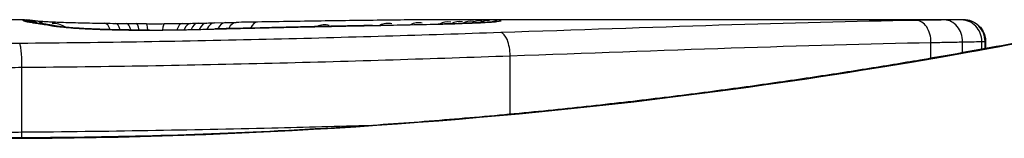
# Model space of a CAD drawing. Units: millimetres. Extents: x -7797 to 3738, y -5247 to 3177.
# Drawn here: x 8 to 13, y 38 to 38 of the extents above; entities that cross this region are included whole.
import ezdxf

# ---------------------------------------------------------------- set-up
doc = ezdxf.new("R2010")
doc.units = ezdxf.units.MM
doc.header["$LTSCALE"] = 60
doc.layers.add('SW_Toestellen', color=2, linetype='Continuous')

msp = doc.modelspace()

# ---------------------------------------------------------------- linework, layer by layer
at = {"layer": 'SW_Toestellen'}
for p, q in [((8.3515, 38.0993), (7.6032, 38.0993)), ((9.2236, 38.0848), (9.2735, 38.0858)), ((9.2735, 38.0858), (9.3233, 38.0868)), ((12.6621, 38.0993), (10.3511, 38.0993)), ((12.6621, 38.0993), (12.662, 38.0993)), ((12.5132, 37.9225), (12.5132, 37.9947)), ((12.6578, 37.9478), (12.6578, 37.9974)), ((12.7468, 37.9637), (12.7468, 37.9991)), ((12.7614, 37.9664), (12.7614, 37.9993)), ((12.7642, 37.9993), (12.7642, 37.9669)), ((10.5806, 37.6654), (10.5806, 37.9337)), ((8.3389, 37.5824), (8.3389, 37.881))]:
    msp.add_line(p, q, dxfattribs=at)
for centre, major_axis, ratio, start_param, end_param in [((8.3431, 37.9981), (-0.0892, 0.0451), 0.999913, 4.712389, 5.180606), ((8.3456, 37.9951), (0.0346, 0.0938), 0.999146, 0, 0.353884), ((8.3568, 37.9992), (0.0533, 0.0845), 0.998718, 0, 0.514096), ((8.3629, 37.9904), (0.0205, 0.0979), 0.991304, 0, 0.208702), ((8.386, 37.9863), (0.0156, 0.0988), 0.97833, 0, 0.159718), ((8.3843, 37.9958), (0.0546, 0.0837), 0.996622, 0, 0.408116), ((10.5214, 37.8843), (-2.1603, 0.2097), 0.011813, 0.195179, 0.258007), ((8.4178, 37.9815), (0.0141, 0.099), 0.96468, 0, 0.146453), ((18.4091, 33.104), (-10.4441, 4.9202), 0.083115, 6.009509, 6.019714), ((8.449, 37.9769), (0.0152, 0.0988), 0.961844, 0, 0.158332), ((8.4757, 37.972), (0.0214, 0.0977), 0.976003, 0, 0.220294), ((8.4796, 37.9894), (0.0567, 0.0753), 0.965895, 0, 0.678544), ((8.4796, 37.9894), (0.0046, 0.0999), 0.847631, 0, 0.000178), ((8.7183, 37.9831), (0.0014, 0.1), 0.34544, 5.501779, 6.283185), ((9.3192, 38.1296), (1.7312, -0.0045), 0.029623, 4.358871, 4.388658), ((8.7671, 37.9825), (0.0013, 0.1), 0.317377, 5.495525, 6.283185), ((9.066, 38.1127), (0.9338, -0.0009), 0.034531, 4.387958, 4.446066), ((8.8192, 37.9819), (0.001, 0.1), 0.262001, 5.493276, 6.283185), ((9.0089, 38.107), (0.716, -0.0003), 0.036544, 4.445701, 4.50677), ((8.8619, 37.9815), (0.0008, 0.1), 0.202964, 5.493986, 6.283185), ((8.9589, 38.0989), (0.4695, 0), 0.037905, 4.506172, 4.607376), ((8.9093, 37.9812), (0.0004, 0.1), 0.103896, 5.496395, 6.283185), ((8.9483, 38.0952), (0.3674, 0), 0.03843, 4.607137, 4.834328), ((8.9934, 37.9812), (-0.0005, 0.1), 0.120293, 0, 0.781303), ((8.9488, 38.0946), (0.3629, 0.0001), 0.037066, 4.834299, 5.065108), ((9.0756, 37.982), (-0.0014, 0.1), 0.341656, 0, 0.776513), ((8.9125, 38.097), (0.469, 0.0006), 0.034477, 5.064201, 5.154779), ((9.1151, 37.9826), (-0.0017, 0.1), 0.424481, 0, 0.774592), ((8.7827, 38.1032), (0.7749, 0.0023), 0.030872, 5.15313, 5.203007), ((9.1498, 37.9832), (-0.0019, 0.1), 0.468884, 0, 0.773173), ((8.6216, 38.1063), (1.1187, 0.0061), 0.026312, 5.202075, 5.242332), ((9.1893, 37.984), (-0.0021, 0.1), 0.503985, 0, 0.771091), ((7.4622, 38.062), (3.4217, 0.0643), 0.0035, 5.24069, 5.253072), ((9.2257, 37.9848), (-0.0021, 0.1), 0.514673, 0, 0.768284), ((9.2755, 37.9858), (-0.002, 0.1), 0.514352, 0, 0.763107), ((9.3252, 37.9868), (-0.0019, 0.1), 0.514031, 0, 0.760824), ((11.1055, 37.8688), (3.4745, -0.0626), 0.062351, 2.07799, 2.110534), ((9.4229, 37.9885), (-0.0017, 0.1), 0.485735, 0, 0.754648), ((7.4307, 37.988), (4.1007, 0.1016), 0.014265, 0.974883, 1.063604), ((3.8426, -122.9089), (56.1942, 152.6104), 0.913268, 0.343629, 0.344634), ((9.7326, 37.9935), (-0.0385, 0.0741), 0.941505, 5.555749, 6.283185), ((7.3314, 37.8828), (4.2817, 0.1628), 0.033652, 0.889705, 0.974577), ((3.9973, -122.8914), (55.3044, 152.8567), 0.913601, 0.337452, 0.338458), ((9.7977, 37.9698), (-0.0021, 0.1), 0.383777, 6.229526, 6.283185), ((8.6586, 38.1248), (-3.3493, -0.0361), 0.02131, 1.9653, 2.065703), ((9.9486, 37.9728), (-0.002, 0.1), 0.383913, 6.232345, 6.283185), ((10.0241, 37.9973), (-0.0413, 0.0762), 0.927308, 5.585488, 6.283185), ((7.9008, 37.9233), (3.3758, 0.1313), 0.034823, 0.834327, 0.889588), ((10.1656, 37.9986), (-0.0425, 0.0778), 0.920094, 5.608771, 6.283185), ((8.7835, 38.0183), (2.0584, 0.0623), 0.025185, 0.741909, 0.834369), ((10.2522, 37.9792), (-0.0022, 0.1), 0.474623, 6.236673, 6.283185), ((10.3001, 37.9993), (-0.0444, 0.08), 0.919867, 5.641368, 6.283185), ((9.0955, 38.0372), (1.6348, 0.0478), 0.024309, 0.694268, 0.741896), ((10.3552, 37.9993), (-0.045, 0.0813), 0.92188, 5.661868, 6.283185), ((10.4074, 37.9992), (-0.0455, 0.0831), 0.928972, 5.694374, 6.283185), ((10.4484, 37.999), (-0.0453, 0.0849), 0.9391, 5.729905, 6.283185), ((10.4846, 37.9984), (-0.0449, 0.0871), 0.960435, 5.773723, 6.283185), ((10.5198, 37.9908), (-0.0108, 0.0994), 0.97109, 6.17162, 6.283185), ((12.4455, 37.9961), (-0.0015, 0.1), 0.676648, 4.687914, 6.260959), ((12.5742, 37.9981), (0.0008, 0.1), 0.83588, 4.712389, 6.284436), ((12.6497, 37.9992), (0.0001, 0.1), 0.970084, 4.712389, 6.28343), ((12.662, 37.9993), (0, 0.1), 0.994521, 4.712389, 6.283231), ((8.6291, 37.9581), (0.0052, 0.0999), 0.666861, 0, 0.078585), ((8.8834, 38.0945), (-0.7015, -0.0001), 0.06098, 1.629556, 1.859064), ((8.925, 37.9518), (-0.0004, 0.1), 0.058116, 6.220253, 6.283185), ((8.8729, 38.0928), (-0.7389, -0.0012), 0.055898, 1.858835, 2.067185), ((9.0846, 37.9535), (-0.0018, 0.1), 0.281335, 6.218911, 6.283185), ((-0.1445, 35.6194), (-25.5827, -1.4245), 0.080376, 4.324207, 4.332948), ((-3.0741, 32.9371), (-33.6995, -2.6093), 0.132579, 4.318532, 4.321923), ((9.435, 37.9619), (-0.0023, 0.1), 0.377417, 6.22295, 6.283185), ((-3.0533, 32.7768), (-33.6732, -2.6716), 0.137063, 4.314882, 4.318276), ((9.541, 37.9643), (-0.0022, 0.1), 0.38053, 6.224818, 6.283185), ((9.6468, 37.9666), (-0.0022, 0.1), 0.383639, 6.226707, 6.283185), ((10.5373, 37.9404), (-0.0034, 0.0999), 0.431458, 4.631429, 6.205599)]:
    msp.add_ellipse(centre, major_axis=major_axis, ratio=ratio, start_param=start_param, end_param=end_param, dxfattribs=at)
for points, knots in [([(13.4624, 38.0993), (13.4594, 38.0993), (13.4575, 38.0992), (13.452, 38.0989), (13.4503, 38.0986), (13.4395, 38.0973), (13.4363, 38.0965), (13.4168, 38.0928), (13.4008, 38.0897), (13.3584, 38.0812), (13.332, 38.0759), (13.2691, 38.0634), (13.2326, 38.0561), (13.1495, 38.0397), (13.1029, 38.0306), (13.0001, 38.0108), (12.9438, 38.0001), (12.8219, 37.9774), (12.7562, 37.9653), (12.6159, 37.9403), (12.5413, 37.9272), (12.3836, 37.9004), (12.3004, 37.8866), (12.1262, 37.8587), (12.0351, 37.8446), (11.8455, 37.8164), (11.747, 37.8022), (11.5431, 37.7743), (11.4377, 37.7605), (11.2208, 37.7335), (11.1093, 37.7204), (10.8808, 37.6951), (10.7638, 37.683), (10.525, 37.6599), (10.4032, 37.6491), (10.1556, 37.6289), (10.0298, 37.6196), (9.7749, 37.6027), (9.6458, 37.5951), (9.3127, 37.5783), (9.1069, 37.5705), (8.6922, 37.5599), (8.4833, 37.5573), (8.2745, 37.5573)], [0.8178583, 0.8178583, 0.8178583, 0.8178583, 0.8197963, 0.8197963, 0.8246972, 0.8246972, 0.8537714, 0.8537714, 0.8942057, 0.8942057, 0.93464, 0.93464, 0.9750744, 0.9750744, 1.0155087, 1.0155087, 1.055943, 1.055943, 1.0963773, 1.0963773, 1.1368116, 1.1368116, 1.1772459, 1.1772459, 1.2176802, 1.2176802, 1.2581145, 1.2581145, 1.2985488, 1.2985488, 1.3389831, 1.3389831, 1.3794174, 1.3794174, 1.4198517, 1.4198517, 1.460286, 1.460286, 1.5007204, 1.5007204, 1.5636324, 1.5636324, 1.6265444, 1.6265444, 1.6265444, 1.6265444]), ([(8.2745, 37.555), (9.3572, 37.555), (10.4374, 37.6344), (12.1084, 37.8412), (12.7342, 37.9569), (13.3318, 38.073), (13.4556, 38.0984), (13.4619, 38.0989)], [-1.6265444, -1.6265444, -1.6265444, -1.6265444, -1.3017245, -1.3017245, -1.0086913, -1.0086913, -0.8178583, -0.8178583, -0.8178583, -0.8178583]), ([(8.3431, 38.0981), (8.3426, 38.0977), (8.3426, 38.0973), (8.3434, 38.0963), (8.3443, 38.0958), (8.3456, 38.0951)], [-0.02040959, -0.02040959, -0.02040959, -0.02040959, -0.01020481, -0.01020481, 0, 0, 0, 0]), ([(8.3515, 38.0993), (8.35, 38.0993), (8.3487, 38.0993), (8.3453, 38.099), (8.3438, 38.0987), (8.3431, 38.0981)], [-0.02459011, -0.02459011, -0.02459011, -0.02459011, -0.01652533, -0.01652533, 0, 0, 0, 0]), ([(8.3456, 38.0951), (8.3469, 38.0945), (8.349, 38.0938), (8.3547, 38.0922), (8.3584, 38.0913), (8.3629, 38.0903)], [-0.02081459, -0.02081459, -0.02081459, -0.02081459, -0.01040744, -0.01040744, 0, 0, 0, 0]), ([(8.3515, 38.0993), (8.3522, 38.0993), (8.3529, 38.0993), (8.3543, 38.0993), (8.355, 38.0993), (8.3564, 38.0993), (8.3571, 38.0993), (8.3585, 38.0992), (8.3591, 38.0992), (8.3605, 38.0991), (8.3611, 38.0991), (8.3618, 38.0991)], [0.024590106, 0.024590106, 0.024590106, 0.024590106, 0.026282247, 0.026282247, 0.027974388, 0.027974388, 0.029666529, 0.029666529, 0.03135867, 0.03135867, 0.033050811, 0.033050811, 0.033050811, 0.033050811]), ([(8.3618, 38.0991), (8.3645, 38.0989), (8.3671, 38.0988), (8.3724, 38.0983), (8.375, 38.0981), (8.3802, 38.0975), (8.3829, 38.0972), (8.3881, 38.0965), (8.3908, 38.0961), (8.3961, 38.0953), (8.3987, 38.0948), (8.4014, 38.0944)], [0, 0, 0, 0, 0.00655158, 0.00655158, 0.01310316, 0.01310316, 0.01965475, 0.01965475, 0.02620633, 0.02620633, 0.03275791, 0.03275791, 0.03275791, 0.03275791]), ([(8.3629, 38.0903), (8.3658, 38.0897), (8.3693, 38.0891), (8.377, 38.0877), (8.3813, 38.087), (8.386, 38.0862)], [-0.01385637, -0.01385637, -0.01385637, -0.01385637, -0.00692833, -0.00692833, 0, 0, 0, 0]), ([(8.3834, 38.0883), (8.3822, 38.0885), (8.3811, 38.0888), (8.3794, 38.0891), (8.3789, 38.0893), (8.3784, 38.0894), (8.3784, 38.0894), (8.3784, 38.0894)], [0, 0, 0, 0, 0.00416292, 0.00416292, 0.00832584, 0.00832584, 0.01013151, 0.01013151, 0.01013151, 0.01013151]), ([(8.4015, 38.0851), (8.3999, 38.0853), (8.3983, 38.0856), (8.3953, 38.0861), (8.3939, 38.0863), (8.3912, 38.0868), (8.39, 38.087), (8.3877, 38.0874), (8.3867, 38.0876), (8.3849, 38.0879), (8.3841, 38.0881), (8.3834, 38.0883)], [0, 0, 0, 0, 0.00277127, 0.00277127, 0.00554255, 0.00554255, 0.00831382, 0.00831382, 0.01108509, 0.01108509, 0.01385637, 0.01385637, 0.01385637, 0.01385637]), ([(8.386, 38.0862), (8.3906, 38.0855), (8.3956, 38.0847), (8.4062, 38.0831), (8.4119, 38.0823), (8.4178, 38.0815)], [-0.01367087, -0.01367087, -0.01367087, -0.01367087, -0.0068356, -0.0068356, 0, 0, 0, 0]), ([(8.4002, 38.0946), (8.4002, 38.0946), (8.4005, 38.0945), (8.4022, 38.0943), (8.4053, 38.094), (8.4136, 38.0933), (8.4189, 38.0929), (8.4314, 38.0921), (8.4386, 38.0917), (8.4547, 38.0908), (8.4636, 38.0903), (8.4769, 38.0897), (8.4805, 38.0895), (8.4842, 38.0893)], [0.00207878, 0.00207878, 0.00207878, 0.00207878, 0.00381825, 0.00381825, 0.00978242, 0.00978242, 0.01574659, 0.01574659, 0.02171077, 0.02171077, 0.02767494, 0.02767494, 0.02982087, 0.02982087, 0.02982087, 0.02982087]), ([(8.4178, 38.0815), (8.4229, 38.0807), (8.4281, 38.08), (8.4385, 38.0784), (8.4437, 38.0776), (8.449, 38.0768)], [-0.01175139, -0.01175139, -0.01175139, -0.01175139, -0.00587573, -0.00587573, 0, 0, 0, 0]), ([(8.449, 38.0768), (8.454, 38.076), (8.4587, 38.0753), (8.4676, 38.0736), (8.4718, 38.0728), (8.4757, 38.0719)], [-0.01105297, -0.01105297, -0.01105297, -0.01105297, -0.0055263, -0.0055263, 0, 0, 0, 0]), ([(8.4971, 38.0697), (8.495, 38.0702), (8.4929, 38.0706), (8.4886, 38.0715), (8.4865, 38.0719), (8.4822, 38.0727), (8.48, 38.0731), (8.4756, 38.0739), (8.4733, 38.0743), (8.4688, 38.075), (8.4665, 38.0754), (8.4642, 38.0758)], [0, 0, 0, 0, 0.00221059, 0.00221059, 0.00442119, 0.00442119, 0.00663178, 0.00663178, 0.00884238, 0.00884238, 0.01105297, 0.01105297, 0.01105297, 0.01105297]), ([(8.4757, 38.0719), (8.4867, 38.0695), (8.5056, 38.067), (8.5576, 38.0622), (8.5906, 38.0599), (8.6291, 38.0579)], [-0.03098428, -0.03098428, -0.03098428, -0.03098428, -0.01549547, -0.01549547, 0, 0, 0, 0]), ([(8.4842, 38.0893), (8.4949, 38.0889), (8.5069, 38.0884), (8.533, 38.0874), (8.5471, 38.0869), (8.5773, 38.086), (8.5933, 38.0855), (8.627, 38.0847), (8.6447, 38.0843), (8.6813, 38.0837), (8.7003, 38.0834), (8.7197, 38.0831)], [0.00002512, 0.00002512, 0.00002512, 0.00002512, 0.0062945, 0.0062945, 0.01256389, 0.01256389, 0.01883327, 0.01883327, 0.02510266, 0.02510266, 0.03137204, 0.03137204, 0.03137204, 0.03137204]), ([(8.6343, 38.0579), (8.6193, 38.0587), (8.6052, 38.0595), (8.5791, 38.0613), (8.5671, 38.0621), (8.5453, 38.0639), (8.5356, 38.0648), (8.519, 38.0665), (8.512, 38.0674), (8.5014, 38.0689), (8.4977, 38.0696), (8.4971, 38.0697)], [0, 0, 0, 0, 0.00619686, 0.00619686, 0.01239371, 0.01239371, 0.01859057, 0.01859057, 0.02478742, 0.02478742, 0.03098428, 0.03098428, 0.03098428, 0.03098428]), ([(9.6468, 38.0664), (9.672, 38.067), (9.6971, 38.0675), (9.7474, 38.0686), (9.7726, 38.0691), (9.7977, 38.0696)], [-0.01634174, -0.01634174, -0.01634174, -0.01634174, -0.00817087, -0.00817087, 0, 0, 0, 0]), ([(9.7977, 38.0696), (9.8229, 38.0702), (9.848, 38.0707), (9.8983, 38.0717), (9.9234, 38.0722), (9.9486, 38.0727)], [-0.01634173, -0.01634173, -0.01634173, -0.01634173, -0.00817087, -0.00817087, 0, 0, 0, 0]), ([(9.9486, 38.0727), (10.0004, 38.0737), (10.0516, 38.0748), (10.1529, 38.0769), (10.2029, 38.078), (10.2522, 38.0791)], [-0.03365376, -0.03365376, -0.03365376, -0.03365376, -0.01682564, -0.01682564, 0, 0, 0, 0]), ([(10.509, 38.0902), (10.504, 38.0897), (10.4953, 38.0889), (10.4731, 38.0874), (10.4595, 38.0866), (10.4278, 38.0849), (10.4097, 38.0841), (10.3698, 38.0825), (10.348, 38.0818), (10.3012, 38.0804), (10.2762, 38.0797), (10.25, 38.0791)], [0, 0, 0, 0, 0.00900736, 0.00900736, 0.01801473, 0.01801473, 0.02702209, 0.02702209, 0.03602946, 0.03602946, 0.04503682, 0.04503682, 0.04503682, 0.04503682]), ([(10.2522, 38.0791), (10.3046, 38.0802), (10.3523, 38.0817), (10.4304, 38.0848), (10.4618, 38.0864), (10.5, 38.0889), (10.5115, 38.0899), (10.5198, 38.0908)], [-0.04503682, -0.04503682, -0.04503682, -0.04503682, -0.02718195, -0.02718195, -0.0104546, -0.0104546, 0, 0, 0, 0]), ([(10.4074, 38.0992), (10.3992, 38.0993), (10.3907, 38.0993), (10.3732, 38.0993), (10.3643, 38.0993), (10.3552, 38.0993)], [-0.008647942, -0.008647942, -0.008647942, -0.008647942, -0.004323971, -0.004323971, 0, 0, 0, 0]), ([(10.4484, 38.099), (10.442, 38.099), (10.4354, 38.0991), (10.4217, 38.0992), (10.4147, 38.0992), (10.4074, 38.0992)], [-0.007590145, -0.007590145, -0.007590145, -0.007590145, -0.003795073, -0.003795073, 0, 0, 0, 0]), ([(10.4846, 38.0984), (10.4794, 38.0985), (10.4737, 38.0986), (10.4617, 38.0988), (10.4552, 38.0989), (10.4484, 38.099)], [-0.008058645, -0.008058645, -0.008058645, -0.008058645, -0.004029323, -0.004029323, 0, 0, 0, 0]), ([(10.5198, 38.0908), (10.5372, 38.0927), (10.5431, 38.0943), (10.5311, 38.0969), (10.5134, 38.0978), (10.4846, 38.0984)], [-0.04399559, -0.04399559, -0.04399559, -0.04399559, -0.02199908, -0.02199908, 0, 0, 0, 0]), ([(10.516, 38.0911), (10.516, 38.0911), (10.5155, 38.091), (10.5136, 38.0908), (10.512, 38.0906), (10.5098, 38.0903), (10.5094, 38.0903), (10.509, 38.0902)], [0.037250347, 0.037250347, 0.037250347, 0.037250347, 0.040070725, 0.040070725, 0.043354689, 0.043354689, 0.04399559, 0.04399559, 0.04399559, 0.04399559]), ([(12.4455, 38.0961), (12.1618, 38.0918), (11.8587, 38.0836), (11.2203, 38.0636), (10.885, 38.0518), (10.5373, 38.0401)], [-0.2312987, -0.2312987, -0.2312987, -0.2312987, -0.1156833, -0.1156833, 0, 0, 0, 0]), ([(12.5742, 38.0981), (12.556, 38.0978), (12.536, 38.0975), (12.4931, 38.0968), (12.47, 38.0965), (12.4455, 38.0961)], [-0.0199164, -0.0199164, -0.0199164, -0.0199164, -0.00996162, -0.00996162, 0, 0, 0, 0]), ([(12.6497, 38.0992), (12.6421, 38.0992), (12.6319, 38.099), (12.6066, 38.0986), (12.5915, 38.0984), (12.5742, 38.0981)], [-0.01889913, -0.01889913, -0.01889913, -0.01889913, -0.00945322, -0.00945322, 0, 0, 0, 0]), ([(12.662, 38.0993), (12.6607, 38.0993), (12.6591, 38.0993), (12.655, 38.0993), (12.6526, 38.0993), (12.6497, 38.0992)], [-0.007019184, -0.007019184, -0.007019184, -0.007019184, -0.003509592, -0.003509592, 0, 0, 0, 0]), ([(12.6621, 38.0993), (12.6625, 38.0993), (12.6629, 38.0993), (12.6637, 38.0993), (12.6641, 38.0993), (12.6651, 38.0993), (12.6656, 38.0993), (12.6668, 38.0993), (12.6673, 38.0993), (12.6684, 38.0992), (12.669, 38.0992), (12.6705, 38.0991), (12.6716, 38.0991), (12.675, 38.0987), (12.6768, 38.0986), (12.6824, 38.0977), (12.6851, 38.0972), (12.6942, 38.0948), (12.6996, 38.0939), (12.717, 38.0844), (12.7228, 38.0809), (12.7341, 38.071), (12.7386, 38.0666), (12.7498, 38.0521), (12.7568, 38.0403), (12.763, 38.0171), (12.7642, 38.0082), (12.7642, 37.9993)], [0.00016932, 0.00016932, 0.00016932, 0.00016932, 0.000994749, 0.000994749, 0.001820178, 0.001820178, 0.002645607, 0.002645607, 0.003058322, 0.003058322, 0.003336249, 0.003336249, 0.003668827, 0.003668827, 0.003908054, 0.003908054, 0.004048751, 0.004048751, 0.004172608, 0.004172608, 0.004217957, 0.004217957, 0.004242805, 0.004242805, 0.004277802, 0.004277802, 0.004296465, 0.004296465, 0.004296465, 0.004296465]), ([(10.5373, 38.0401), (10.1917, 38.0285), (9.831, 38.0174), (9.0913, 37.9999), (8.7124, 37.9935), (8.3304, 37.9904), (8.3298, 37.9904), (8.3292, 37.9903), (8.3287, 37.9903)], [-0.2299968, -0.2299968, -0.2299968, -0.2299968, -0.1149984, -0.1149984, 0, 0, 0, 0.0001766, 0.0001766, 0.0001766, 0.0001766]), ([(8.6291, 38.0579), (8.6576, 38.0564), (8.6898, 38.0551), (8.7626, 38.0529), (8.8037, 38.0522), (8.8719, 38.0516), (8.8985, 38.0515), (8.925, 38.0516)], [-0.03217474, -0.03217474, -0.03217474, -0.03217474, -0.02065922, -0.02065922, -0.00794585, -0.00794585, 0, 0, 0, 0]), ([(8.9246, 38.0518), (8.9035, 38.0517), (8.8823, 38.0517), (8.8403, 38.052), (8.8195, 38.0522), (8.7786, 38.0529), (8.7587, 38.0533), (8.7202, 38.0544), (8.7016, 38.055), (8.6664, 38.0564), (8.6498, 38.0571), (8.6343, 38.0579)], [0, 0, 0, 0, 0.00643495, 0.00643495, 0.01286989, 0.01286989, 0.01930484, 0.01930484, 0.02573979, 0.02573979, 0.03217474, 0.03217474, 0.03217474, 0.03217474]), ([(8.925, 38.0516), (8.952, 38.0517), (8.9789, 38.0519), (9.0323, 38.0525), (9.0587, 38.0529), (9.0846, 38.0533)], [-0.01624227, -0.01624227, -0.01624227, -0.01624227, -0.00812076, -0.00812076, 0, 0, 0, 0]), ([(9.0846, 38.0533), (9.1104, 38.0538), (9.1358, 38.0544), (9.1834, 38.0556), (9.2058, 38.0562), (9.2277, 38.0569)], [-0.01611114, -0.01611114, -0.01611114, -0.01611114, -0.00805557, -0.00805557, -0.00062837, -0.00062837, -0.00062837, -0.00062837]), ([(9.2277, 38.0569), (9.2276, 38.0569), (9.2275, 38.0569), (9.2265, 38.057), (9.2257, 38.057), (9.2248, 38.057)], [-0.0000731827, -0.0000731827, -0.0000731827, -0.0000731827, 0, 0, 0.0006007018, 0.0006007018, 0.0006007018, 0.0006007018]), ([(9.2277, 38.0569), (9.2614, 38.0577), (9.295, 38.0585), (9.3641, 38.0601), (9.3996, 38.0609), (9.435, 38.0617)], [-0.02235269, -0.02235269, -0.02235269, -0.02235269, -0.01146936, -0.01146936, 0, 0, 0, 0]), ([(9.435, 38.0617), (9.4526, 38.0621), (9.4703, 38.0625), (9.5057, 38.0633), (9.5233, 38.0637), (9.541, 38.0641)], [-0.01145818, -0.01145818, -0.01145818, -0.01145818, -0.00572908, -0.00572908, 0, 0, 0, 0]), ([(9.541, 38.0641), (9.5586, 38.0645), (9.5763, 38.0649), (9.6116, 38.0657), (9.6292, 38.0661), (9.6468, 38.0664)], [-0.01145807, -0.01145807, -0.01145807, -0.01145807, -0.00572902, -0.00572902, 0, 0, 0, 0]), ([(8.3287, 37.9903), (8.3281, 37.9903), (8.3275, 37.9903), (8.327, 37.9903), (8.3084, 37.9901), (8.2898, 37.9899), (8.2526, 37.9897), (8.2339, 37.9896), (8.2152, 37.9896)], [-0.0113723, -0.0113723, -0.0113723, -0.0113723, -0.0112023, -0.0112023, -0.0112023, -0.00560125, -0.00560125, 0, 0, 0, 0]), ([(8.3389, 37.881), (8.3389, 37.8939), (8.3387, 37.907), (8.3377, 37.9319), (8.3369, 37.9436), (8.3351, 37.9638), (8.334, 37.9722), (8.3315, 37.9849), (8.3301, 37.9889), (8.3287, 37.9903), (8.3287, 37.9903), (8.3287, 37.9903)], [-0.01572716, -0.01572716, -0.01572716, -0.01572716, -0.01182123, -0.01182123, -0.00791501, -0.00791501, -0.00400817, -0.00400817, 0, 0, 0.00007311, 0.00007311, 0.00007311, 0.00007311]), ([(10.5806, 37.9337), (10.9327, 37.9462), (11.2723, 37.9588), (11.9189, 37.9805), (12.2259, 37.9895), (12.5132, 37.9947)], [0, 0, 0, 0, 0.1156833, 0.1156833, 0.2312987, 0.2312987, 0.2312987, 0.2312987]), ([(12.5132, 37.9947), (12.5407, 37.9952), (12.5666, 37.9957), (12.6149, 37.9966), (12.6373, 37.997), (12.6578, 37.9974)], [0, 0, 0, 0, 0.00996162, 0.00996162, 0.0199164, 0.0199164, 0.0199164, 0.0199164]), ([(12.6578, 37.9974), (12.6781, 37.9978), (12.6959, 37.9982), (12.7257, 37.9988), (12.7377, 37.999), (12.7468, 37.9991)], [0, 0, 0, 0, 0.00945322, 0.00945322, 0.01889913, 0.01889913, 0.01889913, 0.01889913]), ([(12.7468, 37.9991), (12.7502, 37.9992), (12.7531, 37.9992), (12.758, 37.9993), (12.7599, 37.9993), (12.7614, 37.9993)], [0, 0, 0, 0, 0.003509592, 0.003509592, 0.007019184, 0.007019184, 0.007019184, 0.007019184]), ([(12.7614, 37.9993), (12.7629, 37.9993), (12.7638, 37.9993), (12.7642, 37.9993), (12.7642, 37.9993), (12.7642, 37.9993)], [0, 0, 0, 0, 0.003384116, 0.003384116, 0.004296465, 0.004296465, 0.004296465, 0.004296465]), ([(8.3389, 37.881), (8.7269, 37.8842), (9.1118, 37.891), (9.8631, 37.9095), (10.2295, 37.9213), (10.5806, 37.9337)], [0, 0, 0, 0, 0.1149984, 0.1149984, 0.2299968, 0.2299968, 0.2299968, 0.2299968]), ([(8.2164, 37.8801), (8.2369, 37.8802), (8.2574, 37.8803), (8.2982, 37.8805), (8.3186, 37.8807), (8.3389, 37.881)], [0, 0, 0, 0, 0.00560125, 0.00560125, 0.0112023, 0.0112023, 0.0112023, 0.0112023]), ([(8.3389, 37.5824), (8.3186, 37.5822), (8.2982, 37.582), (8.2574, 37.5817), (8.2369, 37.5817), (8.2164, 37.5816)], [-0.01335002, -0.01335002, -0.01335002, -0.01335002, -0.00667531, -0.00667531, 0, 0, 0, 0]), ([(9.9421, 37.6138), (9.7921, 37.6094), (9.6403, 37.6052), (9.1113, 37.5923), (8.7266, 37.5857), (8.3389, 37.5824)], [-0.1668663, -0.1668663, -0.1668663, -0.1668663, -0.1184874, -0.1184874, 0, 0, 0, 0])]:
    msp.add_open_spline(points, degree=3, knots=knots, dxfattribs=at)
for points in [[(10.3552, 38.0993), (10.3538, 38.0993), (10.3525, 38.0993), (10.3511, 38.0993)], [(8.3393, 37.5573), (8.339, 37.5656), (8.3389, 37.574), (8.3389, 37.5824)]]:
    msp.add_open_spline(points, degree=3, dxfattribs=at)

doc.saveas('drawing.dxf')
